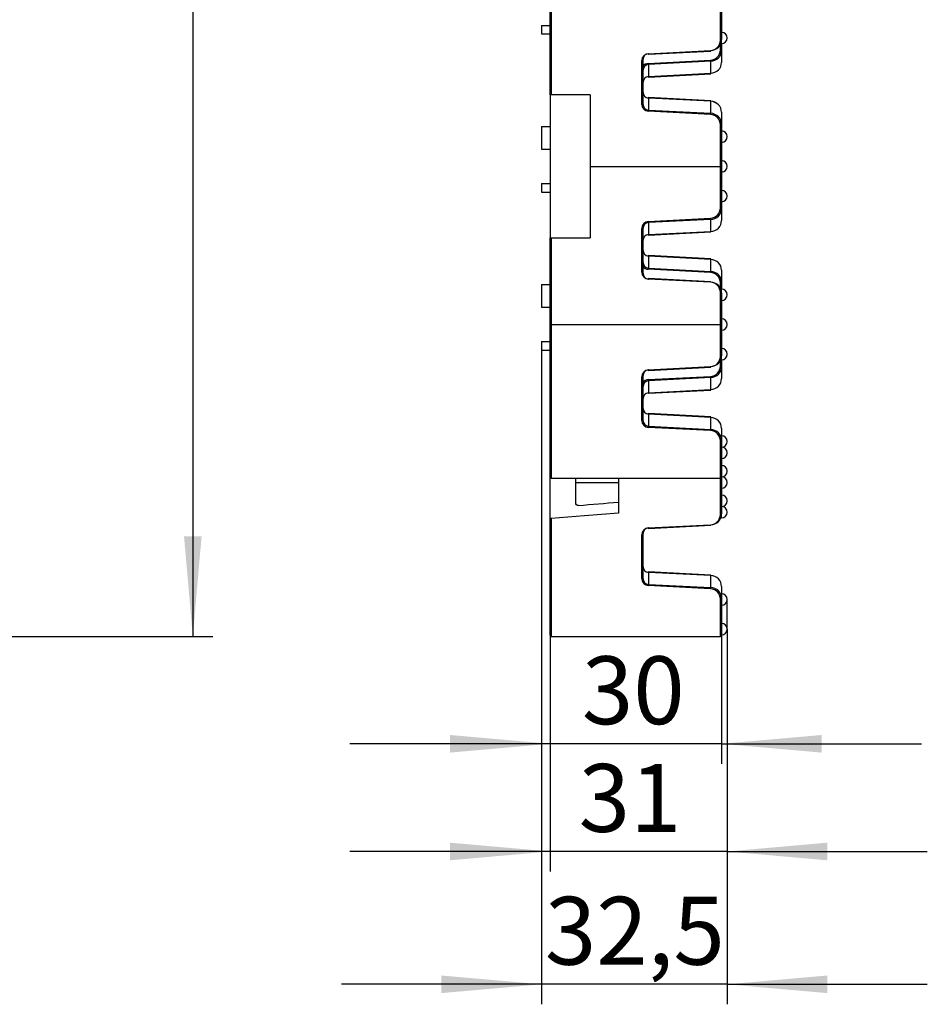
# Model space of a CAD drawing. Units: millimetres. Extents: x -28 to 718, y -101 to 370.
# Drawn here: x 179 to 224, y 85 to 134 of the extents above; entities that cross this region are included whole.
import ezdxf

# ---------------------------------------------------------------- set-up
doc = ezdxf.new("R2010")
doc.units = ezdxf.units.MM
doc.layers.add('FORMAT', color=7, linetype='Continuous')
doc.styles.add('SLDTEXTSTYLE1', font='TXT', dxfattribs={"width": 0.7})
doc.dimstyles.new('SLDDIMSTYLE0', dxfattribs={"dimtxt": 3.393075, "dimasz": 5, "dimexe": 0, "dimexo": 0.0625, "dimgap": 0.848269, "dimtad": 2, "dimdec": 4, "dimlfac": 3.5, "dimrnd": 1e-09, "dimzin": 12, "dimdsep": 46, "dimtxsty": 'SLDTEXTSTYLE1', "dimsah": 1, "dimcen": 0.09, "dimadec": 0, "dimazin": 3, "dimtfac": 1, "dimtdec": 4, "dimtofl": 0, "dimtmove": 0, "dimatfit": 3, "dimfxl": 0, "dimfrac": 2, "dimtolj": 1, "dimtzin": 12, "dimarcsym": 0})
doc.dimstyles.new('SLDDIMSTYLE1', dxfattribs={"dimtxt": 3.393075, "dimasz": 5, "dimexe": 0, "dimexo": 0.0625, "dimgap": 0.848269, "dimtad": 2, "dimdec": 4, "dimlfac": 3.5, "dimrnd": 1e-09, "dimzin": 12, "dimdsep": 46, "dimtxsty": 'SLDTEXTSTYLE1', "dimsah": 1, "dimcen": 0.09, "dimadec": 0, "dimazin": 3, "dimtfac": 1, "dimtdec": 4, "dimtmove": 0, "dimatfit": 0, "dimfxl": 0, "dimfrac": 2, "dimtolj": 1, "dimtzin": 12, "dimarcsym": 0})

# ---------------------------------------------------------------- blocks, each defined once
blk = doc.blocks.new('_D')
at = {"layer": 'FORMAT'}
for p, q in [((156.354, 269.131), (188.664, 269.131)), ((187.664, 269.131), (187.664, 103.572)), ((142.664, 103.572), (188.664, 103.572))]:
    blk.add_line(p, q, dxfattribs=at)
for points in [[(187.664, 269.131), (187.224, 264.131), (188.104, 264.131)], [(187.664, 103.572), (188.104, 108.572), (187.224, 108.572)]]:
    blk.add_solid(points, dxfattribs=at)
at = {"layer": 'FORMAT', "attachment_point": 1, "rotation": 90, "style": 'SLDTEXTSTYLE1'}
for s, insert, char_height in [('2', (183.29, 186.903), 3.393), ('%%p', (183.29, 183.796), 3.3931), ('580', (183.29, 177.523), 3.3931)]:
    blk.add_mtext(s, dxfattribs=dict(at, insert=insert, char_height=char_height))
blk = doc.blocks.new('_D_3')
at = {"layer": 'FORMAT'}
for p, q in [((214.378, 103.929), (214.378, 91.816)), ((205.521, 103.629), (205.521, 91.816)), ((205.521, 92.816), (195.521, 92.816)), ((214.378, 92.816), (205.521, 92.816)), ((214.378, 92.816), (224.378, 92.816))]:
    blk.add_line(p, q, dxfattribs=at)
for points in [[(205.521, 92.816), (200.521, 93.256), (200.521, 92.376)], [(214.378, 92.816), (219.378, 92.376), (219.378, 93.256)]]:
    blk.add_solid(points, dxfattribs=at)
at = {"layer": 'FORMAT', "insert": (206.951, 97.19), "char_height": 3.3931, "attachment_point": 1, "style": 'SLDTEXTSTYLE1'}
blk.add_mtext('31', dxfattribs=at)
blk = doc.blocks.new('_D_4')
at = {"layer": 'FORMAT'}
for p, q in [((205.092, 117.88), (205.092, 85.175)), ((214.378, 103.929), (214.378, 85.175)), ((205.092, 86.175), (195.092, 86.175)), ((214.378, 86.175), (205.092, 86.175)), ((214.378, 86.175), (224.378, 86.175))]:
    blk.add_line(p, q, dxfattribs=at)
for points in [[(205.092, 86.175), (200.092, 86.615), (200.092, 85.735)], [(214.378, 86.175), (219.378, 85.735), (219.378, 86.615)]]:
    blk.add_solid(points, dxfattribs=at)
at = {"layer": 'FORMAT', "insert": (205.262, 90.549), "char_height": 3.3931, "attachment_point": 1, "style": 'SLDTEXTSTYLE1'}
blk.add_mtext('32,5', dxfattribs=at)
blk = doc.blocks.new('_D_5')
at = {"layer": 'FORMAT'}
for p, q in [((214.092, 105.467), (214.092, 97.2)), ((205.521, 103.629), (205.521, 97.2)), ((205.521, 98.2), (195.521, 98.2)), ((214.092, 98.2), (205.521, 98.2)), ((214.092, 98.2), (224.092, 98.2))]:
    blk.add_line(p, q, dxfattribs=at)
for points in [[(205.521, 98.2), (200.521, 98.64), (200.521, 97.76)], [(214.092, 98.2), (219.092, 97.76), (219.092, 98.64)]]:
    blk.add_solid(points, dxfattribs=at)
at = {"layer": 'FORMAT', "insert": (207.112, 102.574), "char_height": 3.3931, "attachment_point": 1, "style": 'SLDTEXTSTYLE1'}
blk.add_mtext('30', dxfattribs=at)

msp = doc.modelspace()

# ---------------------------------------------------------------- linework, layer by layer
at = {"color": 7, "linetype": 'Continuous', "lineweight": 25}
for p, q in [((205.520529, 130.641535), (205.520529, 134.974281)), ((205.577672, 134.974281), (205.577672, 130.641535)), ((214.034814, 133.379529), (214.034814, 134.974281)), ((214.091957, 134.974281), (214.091957, 133.408101)), ((205.091957, 134.117137), (205.091957, 133.688567)), ((205.091957, 134.117137), (205.520529, 134.117137)), ((205.091957, 133.688567), (205.520529, 133.688567)), ((214.050011, 133.203951), (214.091957, 133.203951)), ((214.091957, 133.203951), (214.091957, 132.864458)), ((210.431157, 132.702631), (213.547444, 132.865948)), ((210.434147, 132.674138), (213.550435, 132.837455)), ((214.091957, 132.864458), (214.091957, 132.264458)), ((210.106243, 130.169857), (210.106243, 132.360243)), ((210.163386, 132.388815), (210.163386, 130.198429)), ((210.431157, 132.216132), (213.547444, 132.379448)), ((213.550435, 132.322347), (210.434147, 132.159026)), ((210.434147, 132.159026), (210.434147, 131.559029)), ((213.550435, 131.722346), (213.550435, 132.322347)), ((210.434147, 131.559029), (213.550435, 131.722346)), ((210.434147, 131.530495), (213.550435, 131.693812)), ((205.577672, 130.641535), (205.520529, 130.641535)), ((205.520529, 130.641535), (205.520529, 123.49868)), ((207.520529, 130.641535), (205.577672, 130.641535)), ((207.520529, 130.641535), (207.520529, 127.070105)), ((213.550435, 130.350574), (210.434147, 130.513891)), ((213.550435, 130.349791), (210.434147, 130.513108)), ((210.434147, 130.484574), (210.434147, 129.884573)), ((213.550435, 130.321258), (210.434147, 130.484574)), ((213.550435, 129.721256), (213.550435, 130.321258)), ((213.547444, 129.664155), (210.431157, 129.827471)), ((210.434147, 129.884573), (213.550435, 129.721256)), ((214.091957, 129.779928), (214.091957, 129.779145)), ((214.091957, 129.779145), (214.091957, 129.179143)), ((205.091957, 129.070105), (205.520529, 129.070105)), ((205.091957, 129.070105), (205.091957, 127.92725)), ((214.034814, 127.070105), (214.034814, 129.150571)), ((214.091957, 129.179143), (214.091957, 127.070105)), ((205.091957, 127.92725), (205.520529, 127.92725)), ((207.520529, 127.070105), (214.034814, 127.070105)), ((207.520529, 127.070105), (207.520529, 123.49868)), ((214.034814, 124.989639), (214.034814, 127.070105)), ((214.034814, 127.070105), (214.091957, 127.070105)), ((214.091957, 127.070105), (214.091957, 124.961071)), ((205.091957, 126.212965), (205.520529, 126.212965)), ((205.091957, 126.212965), (205.091957, 125.78439)), ((205.091957, 125.78439), (205.520529, 125.78439)), ((214.091957, 124.961071), (214.091957, 124.36107)), ((210.431157, 124.312743), (213.547444, 124.47606)), ((213.550435, 124.418954), (210.434147, 124.255638)), ((210.434147, 124.255638), (210.434147, 123.65564)), ((213.550435, 123.818957), (213.550435, 124.418954)), ((214.091957, 124.36107), (214.091957, 124.360286)), ((210.106243, 121.779972), (210.106243, 123.970357)), ((210.163386, 123.941785), (210.163386, 121.7514)), ((210.434147, 123.65564), (213.550435, 123.818957)), ((210.434147, 123.627107), (213.550435, 123.790423)), ((210.434147, 123.626323), (213.550435, 123.78964)), ((205.520529, 119.165933), (205.520529, 123.49868)), ((205.520529, 123.49868), (205.577672, 123.49868)), ((205.577672, 123.49868), (205.577672, 119.165933)), ((205.577672, 123.49868), (207.520529, 123.49868)), ((213.550435, 122.446398), (210.434147, 122.609719)), ((210.434147, 122.581186), (210.434147, 121.981184)), ((213.550435, 122.417869), (210.434147, 122.581186)), ((213.550435, 121.817867), (213.550435, 122.417869)), ((213.547444, 121.760762), (210.431157, 121.924083)), ((210.434147, 121.981184), (213.550435, 121.817867)), ((214.091957, 121.875756), (214.091957, 121.275755)), ((205.091957, 121.165933), (205.091957, 120.023078)), ((205.091957, 121.165933), (205.520529, 121.165933)), ((213.547444, 121.274264), (210.431157, 121.437581)), ((213.550435, 121.30276), (210.434147, 121.466076)), ((214.091957, 121.275755), (214.091957, 120.936264)), ((214.034814, 119.165933), (214.034814, 120.760685)), ((214.091957, 120.936264), (214.050011, 120.936264)), ((214.091957, 120.732113), (214.091957, 119.165933)), ((205.091957, 120.023078), (205.520529, 120.023078)), ((205.520529, 119.165933), (205.577672, 119.165933)), ((205.520529, 111.533188), (205.520529, 119.165933)), ((205.577672, 119.165933), (214.034814, 119.165933)), ((205.577672, 119.165933), (205.577672, 111.476044)), ((214.034814, 117.571181), (214.034814, 119.165933)), ((214.034814, 119.165933), (214.091957, 119.165933)), ((214.091957, 119.165933), (214.091957, 117.599753)), ((205.091957, 118.308789), (205.091957, 117.880218)), ((205.091957, 118.308789), (205.520529, 118.308789)), ((205.091957, 117.880218), (205.520529, 117.880218)), ((214.050011, 117.395603), (214.091957, 117.395603)), ((214.091957, 117.395603), (214.091957, 117.056112)), ((210.431157, 116.894281), (213.547444, 117.057602)), ((210.434147, 116.86579), (213.550435, 117.029107)), ((214.091957, 117.056112), (214.091957, 116.45611)), ((210.106243, 114.361509), (210.106243, 116.551895)), ((210.163386, 116.580467), (210.163386, 114.390081)), ((210.431157, 116.407784), (213.547444, 116.5711)), ((213.550435, 116.513999), (210.434147, 116.350682)), ((210.434147, 116.350682), (210.434147, 115.750681)), ((213.550435, 115.913997), (213.550435, 116.513999)), ((210.434147, 115.750681), (213.550435, 115.913997)), ((210.434147, 115.722147), (213.550435, 115.885468)), ((213.550435, 114.542226), (210.434147, 114.705543)), ((213.550435, 114.541443), (210.434147, 114.70476)), ((210.434147, 114.676226), (210.434147, 114.076229)), ((213.550435, 114.512909), (210.434147, 114.676226)), ((213.550435, 113.912908), (213.550435, 114.512909)), ((213.547444, 113.855806), (210.431157, 114.019123)), ((210.434147, 114.076229), (213.550435, 113.912908)), ((214.091957, 113.97158), (214.091957, 113.970797)), ((214.091957, 113.970797), (214.091957, 113.370795)), ((214.034814, 111.476044), (214.034814, 113.342223)), ((214.091957, 113.370795), (214.091957, 111.533188)), ((205.520529, 109.502104), (205.520529, 111.537084)), ((205.577672, 111.476044), (214.034814, 111.476044)), ((206.806243, 110.240525), (206.806243, 111.476044)), ((206.806243, 111.261761), (208.9491, 111.261761)), ((208.9491, 111.476044), (208.9491, 109.729258)), ((214.034814, 109.667009), (214.034814, 111.476044)), ((214.091957, 111.533188), (214.091957, 109.695581)), ((205.520529, 103.629016), (205.520529, 109.502104)), ((205.577672, 109.4724), (205.577672, 103.571872)), ((214.050011, 109.491431), (214.091957, 109.491431)), ((210.431157, 108.990109), (213.547444, 109.153426)), ((210.434147, 108.961618), (213.550435, 109.124935)), ((210.106243, 106.457337), (210.106243, 108.647723)), ((210.163386, 108.676295), (210.163386, 106.485909)), ((213.550435, 106.637267), (210.434147, 106.800588)), ((210.434147, 106.772054), (210.434147, 106.172053)), ((213.550435, 106.608737), (210.434147, 106.772054)), ((213.550435, 106.008736), (213.550435, 106.608737)), ((213.547444, 105.95163), (210.431157, 106.114951)), ((210.434147, 106.172053), (213.550435, 106.008736)), ((214.091957, 106.066625), (214.091957, 105.466623)), ((214.034814, 103.571872), (214.034814, 105.438051)), ((214.091957, 105.466623), (214.091957, 103.629016)), ((205.577672, 103.571872), (214.034814, 103.571872))]:
    msp.add_line(p, q, dxfattribs=at)
at = {"color": 8, "linetype": 'Continuous', "lineweight": 25}
for p, q in [((214.091957, 133.203951), (214.091957, 133.408101)), ((214.034814, 132.89303), (214.034814, 133.171475)), ((210.43417, 130.485238), (210.431157, 130.485396)), ((213.55011, 130.349808), (213.550435, 130.350574)), ((210.431157, 123.654814), (210.43417, 123.654972)), ((214.034814, 120.96874), (214.034814, 121.247183)), ((214.091957, 120.732113), (214.091957, 120.936264)), ((214.034814, 117.084684), (214.034814, 117.363127)), ((214.091957, 117.395603), (214.091957, 117.599753)), ((210.43417, 114.676895), (210.431157, 114.677052)), ((213.55011, 114.54146), (213.550435, 114.542226)), ((214.091957, 109.491431), (214.091957, 109.695581))]:
    msp.add_line(p, q, dxfattribs=at)
at = {"color": 7, "linetype": 'Continuous', "lineweight": 25, "flags": 128}
for points in [[(214.034814, 133.379529), (214.045963, 133.380078), (214.056682, 133.381703), (214.066561, 133.384344), (214.075221, 133.387897), (214.082327, 133.392227), (214.087608, 133.397166), (214.090859, 133.402526), (214.091957, 133.408101)], [(214.034814, 132.89303), (214.045963, 132.892481), (214.056682, 132.890856), (214.066561, 132.888215), (214.075221, 132.884662), (214.082327, 132.880332), (214.087608, 132.875393), (214.090859, 132.870033), (214.091957, 132.864458)], [(210.106243, 132.360243), (210.117391, 132.360792), (210.128111, 132.362419), (210.13799, 132.365058), (210.146649, 132.368613), (210.153756, 132.372939), (210.159036, 132.377882), (210.162288, 132.383242), (210.163386, 132.388815)], [(210.106243, 130.169857), (210.117391, 130.170407), (210.128111, 130.172033), (210.13799, 130.174673), (210.146649, 130.178228), (210.153756, 130.182557), (210.159036, 130.187496), (210.162288, 130.192856), (210.163386, 130.198429)], [(214.034814, 129.150571), (214.045963, 129.15112), (214.056682, 129.152747), (214.066561, 129.155386), (214.075221, 129.158941), (214.082327, 129.163271), (214.087608, 129.16821), (214.090859, 129.17357), (214.091957, 129.179143)], [(214.034814, 124.989639), (214.045963, 124.98909), (214.056682, 124.987468), (214.066561, 124.984824), (214.075221, 124.981273), (214.082327, 124.976943), (214.087608, 124.972005), (214.090859, 124.966644), (214.091957, 124.961071)], [(210.106243, 123.970357), (210.117391, 123.969808), (210.128111, 123.968181), (210.13799, 123.965542), (210.146649, 123.961987), (210.153756, 123.957657), (210.159036, 123.952718), (210.162288, 123.947358), (210.163386, 123.941785)], [(210.106243, 121.779972), (210.117391, 121.779422), (210.128111, 121.777796), (210.13799, 121.775156), (210.146649, 121.771601), (210.153756, 121.767271), (210.159036, 121.762333), (210.162288, 121.756973), (210.163386, 121.7514)], [(214.091957, 121.275755), (214.090859, 121.270182), (214.087608, 121.264821), (214.082327, 121.259883), (214.075221, 121.255553), (214.066561, 121.251998), (214.056682, 121.249358), (214.045963, 121.247732), (214.034814, 121.247183)], [(214.034814, 120.760685), (214.045963, 120.760136), (214.056682, 120.75851), (214.066561, 120.75587), (214.075221, 120.752315), (214.082327, 120.747985), (214.087608, 120.743047), (214.090859, 120.737686), (214.091957, 120.732113)], [(214.034814, 117.571181), (214.045963, 117.57173), (214.056682, 117.573357), (214.066561, 117.575996), (214.075221, 117.579551), (214.082327, 117.583881), (214.087608, 117.58882), (214.090859, 117.59418), (214.091957, 117.599753)], [(214.091957, 117.056112), (214.090859, 117.061685), (214.087608, 117.067045), (214.082327, 117.071984), (214.075221, 117.076314), (214.066561, 117.079869), (214.056682, 117.082508), (214.045963, 117.084135), (214.034814, 117.084684)], [(210.106243, 116.551895), (210.117391, 116.552444), (210.128111, 116.55407), (210.13799, 116.55671), (210.146649, 116.560265), (210.153756, 116.564595), (210.159036, 116.569534), (210.162288, 116.574894), (210.163386, 116.580467)], [(210.106243, 114.361509), (210.117391, 114.362059), (210.128111, 114.363685), (210.13799, 114.366325), (210.146649, 114.36988), (210.153756, 114.374209), (210.159036, 114.379148), (210.162288, 114.384508), (210.163386, 114.390081)], [(214.034814, 113.342223), (214.045963, 113.342772), (214.056682, 113.344399), (214.066561, 113.347038), (214.075221, 113.350593), (214.082327, 113.354923), (214.087608, 113.359862), (214.090859, 113.365222), (214.091957, 113.370795)], [(208.9491, 109.729258), (207.236581, 109.598736), (205.577672, 109.4724)], [(214.034814, 109.667009), (214.045963, 109.667558), (214.056682, 109.669185), (214.066561, 109.671824), (214.075221, 109.675375), (214.082327, 109.679705), (214.087608, 109.684644), (214.090859, 109.690004), (214.091957, 109.695581)], [(210.106243, 108.647723), (210.117391, 108.648272), (210.128111, 108.649898), (210.13799, 108.652538), (210.146649, 108.656089), (210.153756, 108.660419), (210.159036, 108.665362), (210.162288, 108.670718), (210.163386, 108.676295)], [(210.106243, 106.457337), (210.117391, 106.457887), (210.128111, 106.459513), (210.13799, 106.462153), (210.146649, 106.465708), (210.153756, 106.470033), (210.159036, 106.474976), (210.162288, 106.480336), (210.163386, 106.485909)], [(214.034814, 105.438051), (214.045963, 105.4386), (214.056682, 105.440227), (214.066561, 105.442866), (214.075221, 105.446421), (214.082327, 105.450751), (214.087608, 105.45569), (214.090859, 105.46105), (214.091957, 105.466623)]]:
    msp.add_lwpolyline(points, dxfattribs=at)
at = {"color": 8, "linetype": 'Continuous', "lineweight": 25, "flags": 128}
for points in [[(210.431157, 132.702631), (210.43205, 132.690823), (210.432882, 132.681765), (210.433597, 132.676073), (210.434145, 132.674136), (210.434147, 132.674138)], [(213.550435, 123.78964), (213.550433, 123.78964), (213.55011, 123.790406)]]:
    msp.add_lwpolyline(points, dxfattribs=at)
at = {"color": 7, "linetype": 'Continuous', "lineweight": 25}
for centre, radius, start, end in [((214.091957, 133.489665), 0.285714, 270, 90), ((213.520529, 133.379529), 0.514286, 273, 0), ((210.4491, 132.360243), 0.342857, 93, 180), ((213.520529, 132.89303), 0.514286, 273, 0), ((213.371927, 132.851721), 0.179077, 355.4308357, 4.5691643), ((210.4491, 131.873744), 0.342857, 93, 146.4426902), ((208.690837, 132.096352), 1.744437, 2.0589634, 3.9372406), ((211.806985, 132.259657), 1.744577, 2.0593316, 3.9373186), ((210.255594, 131.544762), 0.179123, 355.4316584, 4.5683416), ((213.371881, 131.708079), 0.179123, 355.4316584, 4.5683416), ((210.255594, 130.498841), 0.179123, 355.4316584, 4.5683416), ((210.4491, 130.169858), 0.342857, 180, 267), ((213.371881, 130.335524), 0.179123, 355.4316584, 4.5683416), ((208.690698, 129.947263), 1.744577, 356.0626814, 357.9406684), ((211.806985, 129.783946), 1.744577, 356.0626814, 357.9406684), ((213.520529, 129.150572), 0.514286, 0, 87), ((214.091957, 128.554722), 0.285714, 270, 90), ((214.091957, 127.070107), 0.285714, 270, 90), ((214.091957, 125.585492), 0.285714, 270, 90), ((213.520529, 124.989641), 0.514286, 273, 0), ((210.4491, 123.970355), 0.342857, 93, 180), ((208.690214, 124.192931), 1.745061, 2.0592993, 3.9369047), ((211.807125, 124.35628), 1.744437, 2.0589634, 3.9372406), ((210.255594, 123.641373), 0.179123, 355.4316584, 4.5683416), ((213.371881, 123.80469), 0.179123, 355.4316584, 4.5683416), ((210.255594, 122.595452), 0.179123, 355.4316584, 4.5683416), ((213.371973, 122.432134), 0.179032, 355.4300127, 4.5699873), ((210.4491, 121.77997), 0.342857, 180, 267), ((210.4491, 122.266469), 0.342857, 213.5573098, 267), ((208.690698, 122.043874), 1.744577, 356.0626814, 357.9406684), ((211.805635, 121.880619), 1.745928, 356.0635617, 357.9402343), ((213.520529, 121.247183), 0.514286, 0, 87), ((213.520529, 120.760684), 0.514286, 0, 87), ((213.371881, 121.288493), 0.179123, 355.4316584, 4.5683416), ((214.091957, 120.650548), 0.285714, 270, 90), ((214.091957, 119.165933), 0.285714, 270, 90), ((214.091957, 117.681318), 0.285714, 270, 90), ((213.520529, 117.571181), 0.514286, 273, 0), ((210.4491, 116.551896), 0.342857, 93, 180), ((213.520529, 117.084683), 0.514286, 273, 0), ((213.371881, 117.043373), 0.179123, 355.4316584, 4.5683416), ((210.4491, 116.065397), 0.342857, 93, 146.4426902), ((208.690698, 116.287992), 1.744577, 2.0593316, 3.9373186), ((211.806985, 116.451309), 1.744577, 2.0593316, 3.9373186), ((210.255594, 115.736414), 0.179123, 355.4316584, 4.5683416), ((213.371973, 115.899733), 0.179032, 355.4300127, 4.5699873), ((210.255594, 114.690493), 0.179123, 355.4316584, 4.5683416), ((210.4491, 114.361511), 0.342857, 180, 267), ((213.371881, 114.527176), 0.179123, 355.4316584, 4.5683416), ((208.690837, 114.138903), 1.744437, 356.0627594, 357.9410366), ((211.806985, 113.975598), 1.744577, 356.0626814, 357.9406684), ((213.520529, 113.342225), 0.514286, 360, 87), ((214.091957, 113.317803), 0.285714, 270, 90), ((214.091957, 112.746374), 0.285714, 270, 90), ((214.091957, 111.833188), 0.285714, 270, 90), ((205.577672, 111.533188), 0.057143, 180, 270), ((214.034815, 111.533188), 0.057143, 270, 0), ((214.091957, 111.261759), 0.285714, 270, 90), ((214.091957, 110.348573), 0.285714, 270, 90), ((214.091957, 109.777144), 0.285714, 270, 90), ((213.520529, 109.667008), 0.514286, 273, 0), ((210.4491, 108.647722), 0.342857, 93, 180), ((213.371922, 109.139199), 0.179083, 355.4313128, 4.5686872), ((210.4491, 106.457337), 0.342857, 180, 267), ((210.255594, 106.786321), 0.179123, 355.4316584, 4.5683416), ((213.371973, 106.623002), 0.179032, 355.4300127, 4.5699873), ((208.690698, 106.234743), 1.744577, 356.0626814, 357.9406684), ((211.805635, 106.071488), 1.745928, 356.0635617, 357.9402343), ((213.520529, 105.438051), 0.514286, 0, 87), ((214.091957, 105.413629), 0.285714, 270, 90), ((214.091957, 103.929014), 0.285714, 270, 90), ((205.577672, 103.629014), 0.057143, 180, 270), ((214.034815, 103.629014), 0.057143, 270, 0)]:
    msp.add_arc(centre, radius, start, end, dxfattribs=at)
at = {"color": 8, "linetype": 'Continuous', "lineweight": 25}
for centre, radius, start, end in [((213.670433, 132.864454), 0.122997, 179.3041883, 192.6803987), ((210.554127, 131.557493), 0.122979, 179.3022576, 192.6814407), ((210.554127, 130.486894), 0.122979, 167.3185593, 180.6977424), ((210.586644, 123.656734), 0.1555, 180.7074699, 191.2780061), ((210.586792, 122.579293), 0.155648, 168.7271425, 179.2891592), ((210.554127, 121.439079), 0.122979, 167.3185593, 180.6977424), ((213.670415, 121.275762), 0.122979, 167.3185593, 180.6977424), ((210.554163, 116.892791), 0.123016, 179.3061198, 192.6793562), ((213.670415, 117.056104), 0.122979, 179.3022576, 192.6814407), ((210.554127, 115.749145), 0.122979, 179.3022576, 192.6814407), ((210.554163, 114.678542), 0.123016, 167.3206438, 180.6938802), ((210.554163, 108.988619), 0.123016, 179.3061198, 192.6793562), ((213.670451, 109.151936), 0.123016, 179.3061198, 192.6793562), ((210.586792, 106.770161), 0.155648, 168.7271425, 179.2891592)]:
    msp.add_arc(centre, radius, start, end, dxfattribs=at)
at = {"color": 7, "linetype": 'Continuous', "lineweight": 25}
for centre, major_axis, ratio, start_param, end_param in [((213.520529, 133.4081), (0.571429, 0), 0.95, 4.764748858, 6.283185307), ((210.4491, 132.388814), (0, 0.314286), 0.909090909, 0.052359878, 1.570796327), ((213.520529, 132.864459), (0.571429, 0), 0.95, 4.764748858, 6.283185307), ((210.4491, 131.845173), (0, 0.314286), 0.909090909, 0.052359878, 1.570796327), ((213.520529, 132.264459), (0.571429, 0), 0.95, 4.764748858, 6.283185307), ((210.4491, 131.245173), (0, 0.314286), 0.909090909, 0.052359878, 1.570796327), ((210.4491, 130.799214), (0, 0.314286), 0.909090909, 1.570796327, 3.089232776), ((210.4491, 130.79843), (0, 0.314286), 0.909090909, 1.570796327, 3.089232776), ((210.4491, 130.19843), (0, 0.314286), 0.909090909, 1.570796327, 3.089232776), ((213.520529, 129.779928), (0.571429, 0), 0.95, 0, 1.518436449), ((213.520529, 129.779144), (0.571429, 0), 0.95, 0, 1.518436449), ((213.520529, 129.179144), (0.571429, 0), 0.95, 0, 1.518436449), ((213.520529, 124.961069), (0.571429, 0), 0.95, 4.764748858, 6.283185307), ((210.4491, 123.941784), (0, 0.314286), 0.909090909, 0.052359878, 1.570796327), ((213.520529, 124.361069), (0.571429, 0), 0.95, 4.764748858, 6.283185307), ((213.520529, 124.360285), (0.571429, 0), 0.95, 4.764748858, 6.283185307), ((210.4491, 123.341784), (0, 0.314286), 0.909090909, 0.052359878, 1.570796327), ((210.4491, 123.340999), (0, 0.314286), 0.909090909, 0.052359878, 1.570796327), ((210.4491, 122.89504), (0, 0.314286), 0.909090909, 1.570796327, 3.089232776), ((210.4491, 122.29504), (0, 0.314286), 0.909090909, 1.570796327, 3.089232776), ((213.520529, 121.875754), (0.571429, 0), 0.95, 0, 1.518436449), ((210.4491, 121.751399), (0, 0.314286), 0.909090909, 1.570796327, 3.089232776), ((213.520529, 121.275754), (0.571429, 0), 0.95, 0, 1.518436449), ((213.520529, 120.732113), (0.571429, 0), 0.95, 0, 1.518436449), ((213.520529, 117.599753), (0.571429, 0), 0.95, 4.764748858, 6.283185307), ((210.4491, 116.580467), (0, 0.314286), 0.909090909, 0.052359878, 1.570796327), ((213.520529, 117.056112), (0.571429, 0), 0.95, 4.764748858, 6.283185307), ((210.4491, 116.036826), (0, 0.314286), 0.909090909, 0.052359878, 1.570796327), ((213.520529, 116.456112), (0.571429, 0), 0.95, 4.764748858, 6.283185307), ((210.4491, 115.436826), (0, 0.314286), 0.909090909, 0.052359878, 1.570796327), ((210.4491, 114.990867), (0, 0.314286), 0.909090909, 1.570796327, 3.089232776), ((210.4491, 114.990082), (0, 0.314286), 0.909090909, 1.570796327, 3.089232776), ((210.4491, 114.390082), (0, 0.314286), 0.909090909, 1.570796327, 3.089232776), ((213.520529, 113.971581), (0.571429, 0), 0.95, 0, 1.518436449), ((213.520529, 113.970796), (0.571429, 0), 0.95, 0, 1.518436449), ((213.520529, 113.370796), (0.571429, 0), 0.95, 0, 1.518436449), ((213.520529, 109.695579), (0.571429, 0), 0.95, 4.764748858, 6.283185307), ((210.4491, 108.676293), (0, 0.314286), 0.909090909, 0.052359878, 1.570796327), ((210.4491, 107.085909), (0, 0.314286), 0.909090909, 1.570796327, 3.089232776), ((210.4491, 106.485909), (0, 0.314286), 0.909090909, 1.570796327, 3.089232776), ((213.520529, 106.066623), (0.571429, 0), 0.95, 0, 1.518436449), ((213.520529, 105.466623), (0.571429, 0), 0.95, 0, 1.518436449)]:
    msp.add_ellipse(centre, major_axis=major_axis, ratio=ratio, start_param=start_param, end_param=end_param, dxfattribs=at)
msp.add_open_spline([(206.9491, 110.113824), (207.61584, 110.170277), (208.282518, 110.227306), (208.9491, 110.285145)], degree=3, dxfattribs=at)
for points in [[(206.9491, 110.113824), (206.909317, 110.110456), (206.87031, 110.12366), (206.818889, 110.172013), (206.806243, 110.205737), (206.806243, 110.240525)], [(205.520529, 109.502106), (205.520529, 109.49299), (205.526676, 109.484634), (205.54777, 109.473742), (205.562606, 109.471254), (205.577672, 109.472401)]]:
    msp.add_open_spline(points, degree=3, knots=[0, 0, 0, 0, 0.5, 0.5, 1, 1, 1, 1], dxfattribs=at)
at = {"layer": 'FORMAT'}
msp.add_line((214.377672, 103.929014), (214.377672, 105.413629), dxfattribs=at)

# ---------------------------------------------------------------- dimensions: what is measured, and where the dimension line sits
dim = msp.add_linear_dim(base=(187.664266, 103.571871), p1=(156.354077, 269.130947), p2=(142.663647, 103.571871), angle=90, text='<>%%p2', dimstyle='SLDDIMSTYLE0', dxfattribs=at)
dim.commit()
dim.dimension.update_dxf_attribs({"geometry": '_D', "text_midpoint": (187.664266, 183.299459), "dimtype": 160})
for base, p1, p2, picture, middle in [((205.091957, 86.175247), (214.377672, 103.929014), (205.091957, 117.880219), '_D_4', (208.638545, 86.175247)), ((205.520529, 98.199894), (214.091957, 105.466623), (205.520529, 103.629014), '_D_5', (209.162394, 98.199894)), ((205.520529, 92.815928), (214.377672, 103.929014), (205.520529, 103.629014), '_D_3', (208.638545, 92.815928))]:
    dim = msp.add_linear_dim(base=base, p1=p1, p2=p2, dimstyle='SLDDIMSTYLE1', dxfattribs=at)
    dim.commit()
    dim.dimension.update_dxf_attribs({"geometry": picture, "text_midpoint": middle, "dimtype": 160})

doc.saveas('drawing.dxf')
